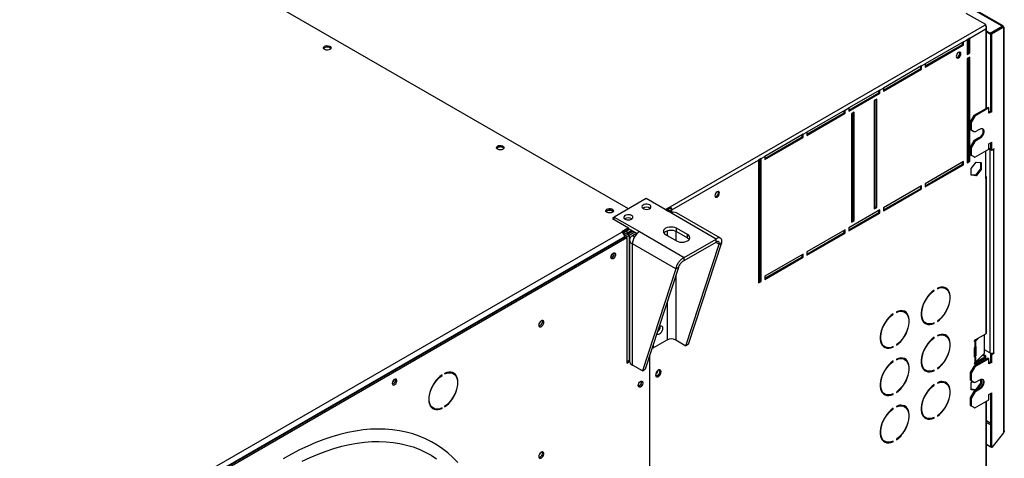
# Model space of a CAD drawing. Units: millimetres. Extents: x 5 to 414, y 3 to 291.
# Drawn here: x 381 to 398, y 164 to 172 of the extents above; entities that cross this region are included whole.
import ezdxf

# ---------------------------------------------------------------- set-up
doc = ezdxf.new("R2010")
doc.units = ezdxf.units.MM

msp = doc.modelspace()

# ---------------------------------------------------------------- linework, layer by layer
at = {"color": 7, "linetype": 'Continuous', "lineweight": 25}
for p, q in [((398.261, 171.758), (387.645, 177.887)), ((398.281, 171.762), (387.67, 177.888)), ((391.818, 168.606), (381.879, 174.344)), ((397.983, 171.785), (397.645, 171.98)), ((392.537, 168.64), (397.966, 171.775)), ((397.966, 171.775), (397.983, 171.785)), ((397.977, 171.763), (397.983, 171.766)), ((397.983, 171.765), (397.982, 171.766)), ((397.983, 171.766), (397.983, 171.785)), ((397.996, 170.34), (397.996, 171.742)), ((398.057, 171.64), (398.261, 171.758)), ((398.068, 171.634), (398.272, 171.752)), ((398.083, 171.625), (398.288, 171.743)), ((398.261, 171.758), (398.261, 171.745)), ((398.272, 171.752), (398.288, 171.743)), ((398.288, 171.743), (398.288, 164.746)), ((398.301, 164.77), (398.301, 171.743)), ((397.706, 171.552), (397.659, 171.525)), ((397.706, 171.552), (397.983, 171.712)), ((397.706, 171.298), (397.706, 171.552)), ((398.057, 171.64), (397.996, 171.675)), ((398.057, 171.622), (397.996, 171.657)), ((398.057, 171.622), (398.057, 171.64)), ((398.068, 171.629), (398.057, 171.622)), ((398.083, 171.625), (398.068, 171.634)), ((398.068, 170.291), (398.068, 171.634)), ((398.083, 170.282), (398.083, 171.625)), ((397.596, 171.489), (396.936, 171.108)), ((396.936, 171.072), (397.581, 171.443)), ((396.936, 171.053), (397.596, 171.434)), ((397.581, 171.443), (397.581, 171.48)), ((397.581, 171.443), (397.596, 171.434)), ((397.596, 171.489), (397.659, 171.525)), ((397.596, 171.434), (397.596, 171.489)), ((397.659, 171.525), (397.659, 171.271)), ((397.691, 171.307), (397.691, 171.543)), ((397.659, 171.289), (397.691, 171.307)), ((397.659, 171.271), (397.706, 171.298)), ((397.706, 171.226), (397.659, 171.198)), ((397.691, 171.307), (397.706, 171.298)), ((397.691, 169.438), (397.691, 171.217)), ((397.706, 169.429), (397.706, 171.226)), ((396.873, 171.072), (396.214, 170.691)), ((396.858, 171.026), (396.858, 171.062)), ((396.873, 171.072), (396.936, 171.108)), ((396.873, 171.017), (396.873, 171.072)), ((396.936, 171.108), (396.936, 171.053)), ((397.659, 171.198), (397.659, 169.402)), ((396.214, 170.654), (396.858, 171.026)), ((396.214, 170.636), (396.873, 171.017)), ((396.858, 171.026), (396.873, 171.017)), ((396.151, 170.654), (395.616, 170.346)), ((395.616, 170.31), (396.135, 170.609)), ((395.616, 170.291), (396.151, 170.6)), ((396.135, 170.609), (396.135, 170.645)), ((396.135, 170.609), (396.151, 170.6)), ((396.151, 170.654), (396.214, 170.691)), ((396.151, 170.6), (396.151, 170.654)), ((396.214, 170.691), (396.214, 170.636)), ((396.104, 170.5), (396.056, 170.473)), ((396.056, 170.473), (396.056, 168.604)), ((396.088, 168.64), (396.088, 170.491)), ((396.104, 168.631), (396.104, 170.5)), ((395.554, 170.31), (394.894, 169.929)), ((394.894, 169.892), (395.538, 170.264)), ((394.894, 169.874), (395.554, 170.255)), ((395.538, 170.264), (395.538, 170.301)), ((395.538, 170.264), (395.554, 170.255)), ((395.554, 170.31), (395.616, 170.346)), ((395.554, 170.255), (395.554, 170.31)), ((395.616, 170.346), (395.616, 170.291)), ((395.711, 170.273), (395.664, 170.246)), ((395.664, 170.246), (395.664, 168.377)), ((395.695, 168.413), (395.695, 170.264)), ((395.711, 168.404), (395.711, 170.273)), ((397.777, 170.214), (397.714, 170.105)), ((397.793, 170.205), (397.73, 170.096)), ((398.021, 170.355), (397.777, 170.214)), ((397.777, 170.214), (397.793, 170.205)), ((398.036, 170.346), (397.793, 170.205)), ((398.021, 170.355), (398.036, 170.346)), ((398.036, 170.255), (398.036, 170.346)), ((398.068, 170.291), (398.036, 170.273)), ((398.083, 170.282), (398.036, 170.255)), ((398.068, 170.291), (398.083, 170.282)), ((397.714, 170.105), (397.73, 170.096)), ((397.714, 170.105), (397.714, 169.978)), ((397.73, 170.096), (397.73, 169.969)), ((394.831, 169.892), (394.171, 169.511)), ((394.815, 169.847), (394.815, 169.883)), ((394.831, 169.892), (394.894, 169.929)), ((394.831, 169.838), (394.831, 169.892)), ((394.894, 169.929), (394.894, 169.874)), ((397.714, 169.978), (397.73, 169.969)), ((397.714, 169.978), (397.777, 169.942)), ((397.73, 169.969), (397.793, 169.933)), ((397.777, 169.942), (397.793, 169.933)), ((397.793, 169.933), (397.879, 169.983)), ((394.171, 169.475), (394.815, 169.847)), ((394.171, 169.457), (394.831, 169.838)), ((394.815, 169.847), (394.831, 169.838)), ((397.777, 169.779), (397.714, 169.67)), ((397.793, 169.77), (397.73, 169.661)), ((397.863, 169.829), (397.777, 169.779)), ((397.777, 169.779), (397.793, 169.77)), ((397.879, 169.819), (397.793, 169.77)), ((397.863, 169.829), (397.879, 169.819)), ((398.036, 169.729), (398.083, 169.756)), ((398.036, 169.638), (398.036, 169.729)), ((398.068, 169.629), (398.068, 169.747)), ((398.083, 169.62), (398.083, 169.756)), ((397.714, 169.67), (397.73, 169.661)), ((397.714, 169.67), (397.714, 169.543)), ((397.714, 169.543), (397.73, 169.534)), ((397.714, 169.543), (397.777, 169.506)), ((397.73, 169.661), (397.73, 169.534)), ((397.73, 169.534), (397.793, 169.497)), ((397.793, 169.497), (398.036, 169.638)), ((397.983, 169.126), (397.983, 169.607)), ((398.036, 169.656), (398.068, 169.638)), ((398.036, 169.638), (398.052, 169.629)), ((398.068, 169.638), (398.052, 169.629)), ((398.052, 169.629), (398.052, 166.118)), ((398.068, 169.629), (398.083, 169.62)), ((398.123, 169.642), (398.083, 169.62)), ((398.115, 169.638), (398.123, 169.633)), ((398.115, 169.629), (398.123, 169.633)), ((398.115, 169.629), (398.115, 166.118)), ((398.123, 169.633), (398.123, 169.642)), ((392.568, 168.586), (394.061, 169.448)), ((394.108, 169.475), (394.061, 169.448)), ((394.061, 169.448), (394.061, 167.325)), ((394.092, 167.361), (394.092, 169.466)), ((394.108, 169.475), (394.171, 169.511)), ((394.108, 167.352), (394.108, 169.475)), ((394.171, 169.511), (394.171, 169.457)), ((397.596, 169.42), (396.936, 169.039)), ((396.936, 169.003), (397.581, 169.375)), ((396.936, 168.985), (397.596, 169.366)), ((397.581, 169.375), (397.581, 169.411)), ((397.581, 169.375), (397.596, 169.366)), ((397.596, 169.366), (397.596, 169.42)), ((397.659, 169.42), (397.691, 169.438)), ((397.659, 169.402), (397.706, 169.429)), ((397.691, 169.438), (397.706, 169.429)), ((397.728, 169.301), (397.816, 169.411)), ((397.777, 169.506), (397.793, 169.497)), ((397.816, 169.411), (397.904, 169.403)), ((397.889, 169.404), (397.889, 169.294)), ((397.904, 169.403), (397.904, 169.285)), ((397.728, 169.184), (397.728, 169.301)), ((397.801, 169.185), (397.728, 169.191)), ((397.816, 169.176), (397.728, 169.184)), ((397.889, 169.294), (397.801, 169.185)), ((397.801, 169.185), (397.816, 169.176)), ((397.904, 169.285), (397.816, 169.176)), ((397.889, 169.294), (397.904, 169.285)), ((396.873, 169.003), (396.214, 168.622)), ((396.873, 168.949), (396.873, 169.003)), ((396.936, 169.039), (396.936, 168.985)), ((397.983, 169.126), (397.983, 166.45)), ((397.996, 166.468), (397.996, 169.144)), ((396.214, 168.586), (396.858, 168.958)), ((396.214, 168.568), (396.873, 168.949)), ((396.858, 168.958), (396.858, 168.994)), ((396.858, 168.958), (396.873, 168.949)), ((392.12, 168.781), (391.57, 168.464)), ((392.557, 168.529), (392.12, 168.781)), ((392.45, 168.591), (392.537, 168.64)), ((392.466, 168.582), (392.537, 168.622)), ((392.47, 168.579), (392.51, 168.602)), ((392.493, 168.566), (392.521, 168.582)), ((392.51, 168.602), (392.51, 168.607)), ((392.521, 168.582), (392.552, 168.564)), ((392.552, 168.564), (392.524, 168.548)), ((392.537, 168.622), (392.537, 168.64)), ((392.568, 168.586), (392.552, 168.595)), ((392.552, 168.595), (392.552, 168.532)), ((392.552, 168.564), (392.552, 168.532)), ((393.33, 168.083), (392.557, 168.529)), ((392.568, 168.535), (392.568, 168.586)), ((393.405, 168.098), (392.644, 168.537)), ((396.151, 168.586), (395.616, 168.277)), ((395.616, 168.241), (396.135, 168.54)), ((395.616, 168.223), (396.151, 168.531)), ((396.056, 168.622), (396.088, 168.64)), ((396.056, 168.604), (396.104, 168.631)), ((396.088, 168.64), (396.104, 168.631)), ((396.135, 168.54), (396.135, 168.577)), ((396.135, 168.54), (396.151, 168.531)), ((396.151, 168.531), (396.151, 168.586)), ((396.214, 168.622), (396.214, 168.568)), ((391.57, 168.455), (391.539, 168.436)), ((391.539, 168.436), (391.818, 168.275)), ((391.57, 168.427), (391.562, 168.423)), ((391.57, 168.464), (392.007, 168.211)), ((391.57, 168.418), (391.57, 168.464)), ((395.664, 168.395), (395.695, 168.413)), ((395.664, 168.377), (395.711, 168.404)), ((395.695, 168.413), (395.711, 168.404)), ((379.95, 161.42), (391.704, 168.205)), ((391.818, 168.275), (391.701, 168.207)), ((391.701, 168.207), (391.704, 168.205)), ((391.818, 168.248), (391.721, 168.191)), ((391.842, 168.252), (391.787, 168.221)), ((391.787, 168.184), (391.873, 168.234)), ((391.787, 168.221), (391.787, 168.184)), ((391.798, 168.165), (391.896, 168.221)), ((391.829, 168.147), (391.798, 168.165)), ((391.818, 168.248), (391.818, 168.275)), ((391.818, 168.266), (391.967, 168.18)), ((391.927, 168.203), (391.829, 168.147)), ((391.96, 168.184), (391.884, 168.141)), ((392.007, 168.211), (392.78, 167.765)), ((392.458, 168.16), (392.647, 168.051)), ((392.835, 168.16), (392.647, 168.269)), ((392.647, 168.214), (392.647, 168.269)), ((392.647, 168.214), (392.835, 168.105)), ((392.835, 168.105), (392.835, 168.16)), ((395.554, 168.241), (394.894, 167.86)), ((394.894, 167.824), (395.538, 168.196)), ((394.894, 167.806), (395.554, 168.187)), ((395.538, 168.196), (395.538, 168.232)), ((395.538, 168.196), (395.554, 168.187)), ((395.554, 168.187), (395.554, 168.241)), ((395.616, 168.277), (395.616, 168.223)), ((379.985, 161.322), (391.767, 168.123)), ((391.751, 168.123), (379.997, 161.338)), ((380.005, 161.306), (391.79, 168.11)), ((391.751, 168.123), (391.751, 168.114)), ((391.767, 168.123), (391.79, 168.11)), ((391.79, 168.11), (391.79, 165.941)), ((391.834, 168.07), (391.834, 165.98)), ((392.634, 167.567), (391.884, 167.999)), ((391.884, 165.909), (391.884, 167.999)), ((392.78, 167.765), (393.33, 168.083)), ((392.78, 167.711), (393.33, 168.028)), ((392.805, 166.241), (393.381, 167.998)), ((392.852, 166.268), (393.429, 168.026)), ((393.33, 168.028), (393.33, 168.083)), ((393.381, 167.998), (393.429, 168.026)), ((394.831, 167.824), (394.171, 167.443)), ((394.815, 167.778), (394.815, 167.815)), ((394.831, 167.769), (394.831, 167.824)), ((394.894, 167.86), (394.894, 167.806)), ((392.78, 167.711), (392.78, 167.765)), ((394.171, 167.406), (394.815, 167.778)), ((394.171, 167.388), (394.831, 167.769)), ((394.815, 167.778), (394.831, 167.769)), ((392.634, 167.567), (392.057, 165.809)), ((392.681, 167.594), (392.104, 165.836)), ((392.681, 167.594), (392.634, 167.567)), ((394.061, 167.343), (394.092, 167.361)), ((394.061, 167.325), (394.108, 167.352)), ((394.092, 167.361), (394.108, 167.352)), ((394.171, 167.443), (394.171, 167.388)), ((397.084, 167.198), (397.091, 167.194)), ((397.091, 167.194), (397.091, 167.203)), ((397.146, 167.235), (397.146, 167.226)), ((397.291, 167.229), (397.275, 167.238)), ((396.384, 166.786), (396.384, 166.795)), ((396.439, 166.827), (396.439, 166.818)), ((396.584, 166.821), (396.568, 166.83)), ((396.377, 166.79), (396.384, 166.786)), ((396.931, 166.641), (396.946, 166.632)), ((397.082, 166.632), (397.091, 166.626)), ((397.091, 166.626), (397.091, 166.635)), ((397.146, 166.667), (397.146, 166.658)), ((392.243, 166.203), (392.482, 166.341)), ((392.632, 166.341), (392.805, 166.241)), ((397.084, 166.382), (397.091, 166.378)), ((397.091, 166.378), (397.091, 166.387)), ((397.146, 166.419), (397.146, 166.41)), ((397.291, 166.413), (397.275, 166.422)), ((397.786, 166.322), (397.786, 166.324)), ((397.802, 166.345), (397.788, 166.332)), ((397.797, 166.316), (397.794, 166.314)), ((397.794, 166.314), (397.794, 166.222)), ((397.797, 166.343), (397.983, 166.45)), ((397.863, 166.38), (397.801, 166.319)), ((397.801, 166.319), (397.801, 166.228)), ((397.959, 166.114), (397.959, 166.436)), ((392.224, 166.201), (392.235, 166.207)), ((392.227, 166.211), (392.243, 166.203)), ((392.243, 166.258), (392.243, 166.203)), ((392.852, 166.268), (392.805, 166.241)), ((396.224, 166.233), (396.239, 166.224)), ((396.375, 166.223), (396.384, 166.218)), ((396.384, 166.218), (396.384, 166.227)), ((396.439, 166.259), (396.439, 166.25)), ((397.786, 166.05), (397.786, 166.206)), ((397.789, 166.216), (397.789, 166.073)), ((397.794, 166.222), (397.797, 166.225)), ((397.801, 166.228), (397.801, 166.228)), ((397.809, 166.223), (397.809, 166.067)), ((398.052, 166.118), (397.959, 166.172)), ((398.123, 166.122), (398.115, 166.118)), ((398.115, 166.118), (398.123, 166.113)), ((398.123, 166.113), (398.123, 166.122)), ((391.79, 165.969), (391.834, 165.994)), ((391.79, 165.941), (391.835, 165.967)), ((392.179, 166.064), (392.179, 163.272)), ((396.377, 165.974), (396.384, 165.97)), ((396.384, 165.97), (396.384, 165.979)), ((396.439, 166.01), (396.439, 166.001)), ((396.584, 166.004), (396.568, 166.013)), ((398.021, 166.027), (397.777, 165.886)), ((397.967, 166.042), (397.787, 165.938)), ((397.789, 166.073), (397.809, 166.067)), ((398.036, 166.018), (397.793, 165.877)), ((397.797, 166.043), (397.794, 166.042)), ((397.794, 166.042), (397.794, 165.95)), ((397.794, 165.95), (397.797, 165.953)), ((397.983, 166.032), (397.797, 165.925)), ((397.801, 165.956), (397.959, 166.114)), ((397.801, 166.047), (397.801, 165.956)), ((397.801, 166.047), (397.801, 166.047)), ((397.928, 166.083), (397.959, 166.064)), ((397.939, 166.094), (397.975, 166.073)), ((397.959, 166.064), (397.975, 166.073)), ((397.959, 166.064), (397.959, 166.037)), ((397.983, 166.032), (397.967, 166.042)), ((397.975, 166.073), (397.975, 166.037)), ((397.983, 166.005), (397.983, 166.032)), ((398.021, 166.027), (398.036, 166.018)), ((398.036, 165.927), (398.036, 166.018)), ((398.068, 165.964), (398.036, 165.945)), ((398.083, 165.954), (398.036, 165.927)), ((398.086, 166.11), (398.068, 166.1)), ((398.068, 166.1), (398.083, 166.091)), ((398.068, 165.964), (398.068, 166.1)), ((398.083, 165.954), (398.068, 165.964)), ((398.083, 166.091), (398.123, 166.113)), ((398.083, 165.954), (398.083, 166.091)), ((392.057, 165.809), (391.884, 165.909)), ((392.057, 165.809), (392.104, 165.836)), ((396.931, 165.825), (396.946, 165.816)), ((397.082, 165.815), (397.091, 165.81)), ((397.091, 165.81), (397.091, 165.819)), ((397.146, 165.851), (397.146, 165.842)), ((397.777, 165.886), (397.714, 165.778)), ((397.714, 165.778), (397.73, 165.769)), ((397.714, 165.778), (397.714, 165.651)), ((397.793, 165.877), (397.73, 165.769)), ((397.777, 165.886), (397.793, 165.877)), ((397.786, 165.932), (397.786, 165.934)), ((388.596, 165.734), (388.603, 165.73)), ((388.603, 165.73), (388.603, 165.739)), ((388.645, 165.763), (388.645, 165.754)), ((388.796, 165.76), (388.773, 165.774)), ((397.714, 165.651), (397.73, 165.641)), ((397.714, 165.651), (397.777, 165.614)), ((397.728, 165.599), (397.752, 165.629)), ((397.73, 165.769), (397.73, 165.641)), ((397.73, 165.641), (397.793, 165.605)), ((397.777, 165.614), (397.793, 165.605)), ((397.793, 165.605), (397.879, 165.655)), ((397.889, 165.66), (397.889, 165.593)), ((397.904, 165.664), (397.904, 165.584)), ((396.439, 165.442), (396.439, 165.433)), ((397.084, 165.565), (397.091, 165.561)), ((397.091, 165.561), (397.091, 165.57)), ((397.146, 165.602), (397.146, 165.593)), ((397.291, 165.596), (397.275, 165.605)), ((397.777, 165.451), (397.714, 165.342)), ((397.728, 165.482), (397.728, 165.599)), ((397.801, 165.483), (397.728, 165.49)), ((397.816, 165.474), (397.728, 165.482)), ((397.793, 165.442), (397.73, 165.333)), ((397.863, 165.501), (397.777, 165.451)), ((397.777, 165.451), (397.793, 165.442)), ((397.879, 165.492), (397.793, 165.442)), ((397.889, 165.593), (397.801, 165.483)), ((397.801, 165.483), (397.816, 165.474)), ((397.904, 165.584), (397.816, 165.474)), ((397.863, 165.501), (397.879, 165.492)), ((397.889, 165.593), (397.904, 165.584)), ((396.224, 165.417), (396.239, 165.408)), ((396.375, 165.407), (396.384, 165.402)), ((396.384, 165.402), (396.384, 165.411)), ((397.714, 165.342), (397.73, 165.333)), ((397.714, 165.342), (397.714, 165.215)), ((397.73, 165.333), (397.73, 165.206)), ((397.793, 165.17), (398.036, 165.31)), ((397.996, 162.839), (397.996, 165.287)), ((398.036, 165.401), (398.083, 165.428)), ((398.036, 165.31), (398.036, 165.401)), ((398.068, 164.492), (398.068, 165.419)), ((398.083, 164.483), (398.083, 165.428)), ((388.428, 165.177), (388.452, 165.164)), ((388.594, 165.166), (388.603, 165.16)), ((388.603, 165.16), (388.603, 165.17)), ((388.645, 165.194), (388.645, 165.185)), ((396.377, 165.157), (396.384, 165.153)), ((396.384, 165.153), (396.384, 165.162)), ((396.439, 165.194), (396.439, 165.185)), ((396.584, 165.188), (396.568, 165.197)), ((397.714, 165.215), (397.73, 165.206)), ((397.714, 165.215), (397.777, 165.179)), ((397.73, 165.206), (397.793, 165.17)), ((397.777, 165.179), (397.793, 165.17)), ((396.931, 165.008), (396.946, 164.999)), ((397.082, 164.998), (397.091, 164.993)), ((397.091, 164.993), (397.091, 165.002)), ((397.146, 165.034), (397.146, 165.025)), ((396.224, 164.6), (396.239, 164.591)), ((396.375, 164.59), (396.384, 164.585)), ((396.384, 164.585), (396.384, 164.594)), ((396.439, 164.626), (396.439, 164.617)), ((398.288, 164.737), (398.083, 164.483)), ((398.288, 164.746), (398.288, 164.737)), ((398.068, 164.498), (397.996, 164.539)), ((398.078, 164.485), (397.996, 164.533)), ((398.083, 164.483), (398.068, 164.492)), ((398.078, 164.485), (398.077, 164.487)), ((398.079, 164.486), (398.078, 164.485))]:
    msp.add_line(p, q, dxfattribs=at)
at = {"color": 8, "linetype": 'Continuous', "lineweight": 25}
for p, q in [((397.983, 171.712), (397.983, 170.333)), ((398.107, 169.633), (398.115, 169.629)), ((391.779, 168.225), (391.787, 168.221)), ((392.482, 168.225), (392.482, 168.146)), ((392.632, 168.221), (392.632, 168.059)), ((391.829, 168.147), (391.829, 165.991)), ((391.92, 168.12), (391.884, 168.141)), ((393.33, 168.028), (393.381, 167.998)), ((392.632, 167.447), (392.632, 166.341)), ((392.482, 166.987), (392.482, 166.341)), ((397.786, 166.324), (397.801, 166.319)), ((397.786, 166.322), (397.797, 166.316)), ((397.809, 166.223), (397.799, 166.226)), ((397.801, 166.047), (397.786, 166.051)), ((397.786, 166.05), (397.797, 166.043)), ((397.786, 165.932), (397.797, 165.925)), ((397.983, 165.279), (397.983, 162.821)), ((398.068, 164.902), (397.996, 164.943)), ((397.996, 164.919), (398.068, 164.877))]:
    msp.add_line(p, q, dxfattribs=at)
at = {"color": 7, "linetype": 'Continuous', "lineweight": 25, "flags": 128}
for points in [[(386.573, 171.412), (386.592, 171.419), (386.615, 171.423), (386.638, 171.422), (386.659, 171.416), (386.675, 171.407), (386.685, 171.394), (386.687, 171.381), (386.681, 171.368), (386.668, 171.357), (386.649, 171.35), (386.626, 171.346), (386.603, 171.347), (386.582, 171.353), (386.566, 171.362), (386.556, 171.375), (386.554, 171.388), (386.56, 171.401), (386.573, 171.412)], [(386.558, 171.371), (386.56, 171.374), (386.573, 171.385)], [(397.551, 171.281), (397.548, 171.297), (397.539, 171.307), (397.526, 171.309), (397.511, 171.304), (397.496, 171.292), (397.484, 171.274), (397.475, 171.255), (397.472, 171.236), (397.475, 171.22), (397.484, 171.21), (397.496, 171.208), (397.511, 171.213), (397.526, 171.225), (397.539, 171.242), (397.548, 171.262), (397.551, 171.281)], [(397.477, 171.217), (397.481, 171.217), (397.496, 171.222), (397.511, 171.234), (397.524, 171.251), (397.532, 171.271), (397.535, 171.29)], [(397.535, 171.29), (397.532, 171.306), (397.53, 171.309)], [(397.921, 169.991), (397.928, 169.981), (397.933, 169.962), (397.933, 169.939), (397.928, 169.913), (397.917, 169.888), (397.902, 169.864), (397.883, 169.843), (397.863, 169.829)], [(397.879, 169.983), (397.899, 169.991), (397.917, 169.992), (397.933, 169.985), (397.943, 169.972), (397.949, 169.953), (397.949, 169.93), (397.943, 169.904), (397.933, 169.878), (397.917, 169.854), (397.899, 169.834), (397.879, 169.819)], [(389.653, 169.634), (389.634, 169.626), (389.612, 169.623), (389.589, 169.624), (389.568, 169.629), (389.551, 169.639), (389.542, 169.651), (389.54, 169.664), (389.546, 169.677), (389.559, 169.688), (389.578, 169.696), (389.6, 169.699), (389.623, 169.698), (389.644, 169.693), (389.661, 169.683), (389.67, 169.671), (389.672, 169.658), (389.666, 169.645), (389.653, 169.634)], [(393.387, 168.877), (393.384, 168.893), (393.375, 168.903), (393.362, 168.905), (393.347, 168.9), (393.332, 168.888), (393.32, 168.871), (393.311, 168.851), (393.308, 168.832), (393.311, 168.816), (393.32, 168.806), (393.332, 168.804), (393.347, 168.809), (393.362, 168.821), (393.375, 168.838), (393.384, 168.858), (393.387, 168.877)], [(393.313, 168.813), (393.317, 168.813), (393.332, 168.818), (393.347, 168.83), (393.359, 168.848), (393.368, 168.867), (393.371, 168.886)], [(393.371, 168.886), (393.368, 168.902), (393.366, 168.905)], [(392.183, 168.672), (392.162, 168.681), (392.138, 168.685), (392.112, 168.684), (392.088, 168.679), (392.069, 168.67), (392.056, 168.657), (392.05, 168.642), (392.053, 168.628), (392.065, 168.614), (392.083, 168.604), (392.106, 168.597), (392.131, 168.596), (392.156, 168.599), (392.178, 168.606), (392.195, 168.618), (392.204, 168.631), (392.205, 168.646), (392.198, 168.66), (392.183, 168.672)], [(391.444, 168.6), (391.463, 168.607), (391.486, 168.611), (391.509, 168.61), (391.53, 168.604), (391.546, 168.595), (391.556, 168.582), (391.558, 168.569), (391.552, 168.556), (391.539, 168.545), (391.52, 168.538), (391.497, 168.534), (391.474, 168.535), (391.453, 168.541), (391.437, 168.55), (391.427, 168.562), (391.425, 168.576), (391.431, 168.589), (391.444, 168.6)], [(391.429, 168.559), (391.431, 168.561), (391.444, 168.572)], [(391.546, 168.551), (391.543, 168.558), (391.531, 168.568), (391.513, 168.575), (391.492, 168.577), (391.47, 168.575), (391.452, 168.568), (391.44, 168.558), (391.437, 168.551)], [(391.869, 168.491), (391.848, 168.499), (391.823, 168.504), (391.798, 168.503), (391.774, 168.498), (391.754, 168.488), (391.741, 168.475), (391.736, 168.461), (391.739, 168.446), (391.75, 168.433), (391.769, 168.423), (391.792, 168.416), (391.817, 168.414), (391.842, 168.417), (391.864, 168.425), (391.881, 168.436), (391.89, 168.45), (391.891, 168.465), (391.884, 168.479), (391.869, 168.491)], [(392.647, 168.269), (392.619, 168.281), (392.587, 168.288), (392.552, 168.291), (392.518, 168.288), (392.486, 168.281), (392.458, 168.269), (392.437, 168.253), (392.423, 168.234), (392.419, 168.214), (392.423, 168.194), (392.437, 168.176), (392.458, 168.16)], [(392.428, 168.187), (392.437, 168.198), (392.458, 168.214), (392.486, 168.226), (392.518, 168.234), (392.552, 168.237), (392.587, 168.234), (392.619, 168.226), (392.647, 168.214)], [(392.647, 168.051), (392.674, 168.039), (392.706, 168.031), (392.741, 168.028), (392.775, 168.031), (392.807, 168.039), (392.835, 168.051), (392.856, 168.067), (392.87, 168.085), (392.874, 168.105), (392.87, 168.125), (392.856, 168.144), (392.835, 168.16)], [(392.835, 168.105), (392.856, 168.089), (392.866, 168.078)], [(391.514, 167.769), (391.516, 167.787), (391.524, 167.807), (391.536, 167.824), (391.551, 167.837), (391.566, 167.844), (391.579, 167.844), (391.589, 167.837), (391.595, 167.824), (391.595, 167.807), (391.589, 167.787), (391.579, 167.769), (391.566, 167.753), (391.551, 167.743), (391.536, 167.74), (391.524, 167.743), (391.516, 167.753), (391.514, 167.769)], [(397.091, 167.203), (397.053, 167.173), (397.017, 167.137), (396.983, 167.097), (396.952, 167.052), (396.925, 167.004), (396.903, 166.955), (396.886, 166.905), (396.874, 166.856), (396.868, 166.808), (396.868, 166.764), (396.874, 166.723), (396.886, 166.687), (396.903, 166.657), (396.925, 166.634), (396.952, 166.617), (396.983, 166.608), (397.017, 166.607), (397.053, 166.613), (397.091, 166.626)], [(397.091, 166.635), (397.054, 166.622), (397.019, 166.617), (396.986, 166.618), (396.957, 166.627), (396.931, 166.643), (396.909, 166.666), (396.893, 166.695), (396.881, 166.73), (396.876, 166.769), (396.876, 166.812), (396.881, 166.858), (396.893, 166.906), (396.909, 166.954), (396.931, 167.002), (396.957, 167.048), (396.986, 167.091), (397.019, 167.13), (397.054, 167.165), (397.091, 167.194)], [(397.146, 166.658), (397.184, 166.688), (397.22, 166.724), (397.254, 166.765), (397.285, 166.81), (397.312, 166.857), (397.334, 166.907), (397.352, 166.956), (397.363, 167.006), (397.369, 167.053), (397.369, 167.098), (397.363, 167.138), (397.352, 167.174), (397.334, 167.204), (397.312, 167.228), (397.285, 167.244), (397.254, 167.253), (397.22, 167.255), (397.184, 167.249), (397.146, 167.235)], [(397.146, 167.226), (397.183, 167.239), (397.218, 167.245), (397.251, 167.243), (397.28, 167.234), (397.306, 167.218), (397.328, 167.196), (397.345, 167.166), (397.356, 167.132), (397.361, 167.093), (397.361, 167.049), (397.356, 167.004), (397.345, 166.956), (397.328, 166.908), (397.306, 166.86), (397.28, 166.814), (397.251, 166.771), (397.218, 166.731), (397.183, 166.696), (397.146, 166.667)], [(396.384, 166.795), (396.346, 166.765), (396.31, 166.729), (396.276, 166.688), (396.245, 166.644), (396.218, 166.596), (396.196, 166.547), (396.178, 166.497), (396.167, 166.448), (396.161, 166.4), (396.161, 166.356), (396.167, 166.315), (396.178, 166.279), (396.196, 166.249), (396.218, 166.226), (396.245, 166.209), (396.276, 166.2), (396.31, 166.198), (396.346, 166.204), (396.384, 166.218)], [(396.439, 166.25), (396.477, 166.28), (396.513, 166.316), (396.547, 166.357), (396.578, 166.401), (396.605, 166.449), (396.627, 166.498), (396.645, 166.548), (396.656, 166.597), (396.662, 166.645), (396.662, 166.69), (396.656, 166.73), (396.645, 166.766), (396.627, 166.796), (396.605, 166.82), (396.578, 166.836), (396.547, 166.845), (396.513, 166.847), (396.477, 166.841), (396.439, 166.827)], [(396.439, 166.818), (396.476, 166.831), (396.511, 166.837), (396.544, 166.835), (396.573, 166.826), (396.599, 166.81), (396.621, 166.787), (396.637, 166.758), (396.649, 166.724), (396.654, 166.684), (396.654, 166.641), (396.649, 166.595), (396.637, 166.548), (396.621, 166.499), (396.599, 166.452), (396.573, 166.406), (396.544, 166.363), (396.511, 166.323), (396.476, 166.288), (396.439, 166.259)], [(390.27, 166.597), (390.273, 166.581), (390.281, 166.57), (390.294, 166.566), (390.309, 166.57), (390.325, 166.581), (390.339, 166.597), (390.35, 166.617), (390.356, 166.637), (390.356, 166.656), (390.35, 166.67), (390.339, 166.677), (390.325, 166.677), (390.309, 166.669), (390.294, 166.656), (390.281, 166.637), (390.273, 166.617), (390.27, 166.597)], [(396.384, 166.227), (396.347, 166.214), (396.312, 166.208), (396.279, 166.21), (396.25, 166.219), (396.224, 166.235), (396.202, 166.258), (396.186, 166.287), (396.174, 166.321), (396.169, 166.361), (396.169, 166.404), (396.174, 166.45), (396.186, 166.497), (396.202, 166.546), (396.224, 166.593), (396.25, 166.639), (396.279, 166.683), (396.312, 166.722), (396.347, 166.757), (396.384, 166.786)], [(392.307, 166.455), (392.308, 166.453), (392.319, 166.443), (392.335, 166.441), (392.352, 166.446), (392.37, 166.458), (392.387, 166.476), (392.4, 166.498), (392.409, 166.521), (392.412, 166.543)], [(392.412, 166.543), (392.409, 166.562), (392.4, 166.576), (392.387, 166.582), (392.37, 166.581), (392.352, 166.572), (392.344, 166.566)], [(397.091, 166.387), (397.053, 166.357), (397.017, 166.321), (396.983, 166.28), (396.952, 166.235), (396.925, 166.188), (396.903, 166.138), (396.886, 166.089), (396.874, 166.039), (396.868, 165.992), (396.868, 165.947), (396.874, 165.907), (396.886, 165.871), (396.903, 165.841), (396.925, 165.817), (396.952, 165.801), (396.983, 165.792), (397.017, 165.79), (397.053, 165.796), (397.091, 165.81)], [(397.091, 165.819), (397.054, 165.806), (397.019, 165.8), (396.986, 165.802), (396.957, 165.811), (396.931, 165.827), (396.909, 165.849), (396.893, 165.879), (396.881, 165.913), (396.876, 165.952), (396.876, 165.996), (396.881, 166.041), (396.893, 166.089), (396.909, 166.137), (396.931, 166.185), (396.957, 166.231), (396.986, 166.274), (397.019, 166.314), (397.054, 166.349), (397.091, 166.378)], [(397.146, 165.842), (397.184, 165.872), (397.22, 165.908), (397.254, 165.948), (397.285, 165.993), (397.312, 166.041), (397.334, 166.09), (397.352, 166.14), (397.363, 166.189), (397.369, 166.237), (397.369, 166.281), (397.363, 166.322), (397.352, 166.358), (397.334, 166.388), (397.312, 166.411), (397.285, 166.428), (397.254, 166.437), (397.22, 166.438), (397.184, 166.432), (397.146, 166.419)], [(397.146, 166.41), (397.183, 166.423), (397.218, 166.428), (397.251, 166.427), (397.28, 166.418), (397.306, 166.402), (397.328, 166.379), (397.345, 166.35), (397.356, 166.315), (397.361, 166.276), (397.361, 166.233), (397.356, 166.187), (397.345, 166.139), (397.328, 166.091), (397.306, 166.043), (397.28, 165.997), (397.251, 165.954), (397.218, 165.915), (397.183, 165.88), (397.146, 165.851)], [(397.794, 166.314), (397.792, 166.314), (397.791, 166.314), (397.79, 166.315), (397.789, 166.316), (397.788, 166.317), (397.787, 166.318), (397.787, 166.32), (397.786, 166.322)], [(397.801, 166.228), (397.803, 166.229), (397.804, 166.23), (397.805, 166.23), (397.806, 166.23), (397.807, 166.229), (397.808, 166.227), (397.809, 166.225), (397.809, 166.223)], [(396.384, 165.979), (396.346, 165.949), (396.31, 165.913), (396.276, 165.872), (396.245, 165.827), (396.218, 165.78), (396.196, 165.73), (396.178, 165.68), (396.167, 165.631), (396.161, 165.584), (396.161, 165.539), (396.167, 165.498), (396.178, 165.463), (396.196, 165.433), (396.218, 165.409), (396.245, 165.392), (396.276, 165.383), (396.31, 165.382), (396.346, 165.388), (396.384, 165.402)], [(396.384, 165.411), (396.347, 165.398), (396.312, 165.392), (396.279, 165.393), (396.25, 165.402), (396.224, 165.418), (396.202, 165.441), (396.186, 165.47), (396.174, 165.505), (396.169, 165.544), (396.169, 165.587), (396.174, 165.633), (396.186, 165.681), (396.202, 165.729), (396.224, 165.777), (396.25, 165.823), (396.279, 165.866), (396.312, 165.906), (396.347, 165.94), (396.384, 165.97)], [(396.439, 165.433), (396.477, 165.463), (396.513, 165.499), (396.547, 165.54), (396.578, 165.585), (396.605, 165.632), (396.627, 165.682), (396.645, 165.732), (396.656, 165.781), (396.662, 165.828), (396.662, 165.873), (396.656, 165.914), (396.645, 165.949), (396.627, 165.979), (396.605, 166.003), (396.578, 166.02), (396.547, 166.029), (396.513, 166.03), (396.477, 166.024), (396.439, 166.01)], [(396.439, 166.001), (396.476, 166.014), (396.511, 166.02), (396.544, 166.019), (396.573, 166.01), (396.599, 165.994), (396.621, 165.971), (396.637, 165.942), (396.649, 165.907), (396.654, 165.868), (396.654, 165.825), (396.649, 165.779), (396.637, 165.731), (396.621, 165.683), (396.599, 165.635), (396.573, 165.589), (396.544, 165.546), (396.511, 165.507), (396.476, 165.472), (396.439, 165.442)], [(397.794, 166.042), (397.792, 166.042), (397.791, 166.042), (397.79, 166.043), (397.789, 166.043), (397.788, 166.045), (397.787, 166.046), (397.787, 166.048), (397.786, 166.05)], [(388.645, 165.185), (388.682, 165.213), (388.718, 165.246), (388.751, 165.285), (388.782, 165.327), (388.809, 165.372), (388.832, 165.419), (388.851, 165.467), (388.865, 165.516), (388.873, 165.562), (388.876, 165.607), (388.873, 165.648), (388.865, 165.686), (388.851, 165.718), (388.832, 165.745), (388.809, 165.765), (388.782, 165.779), (388.751, 165.786), (388.718, 165.785), (388.682, 165.778), (388.645, 165.763)], [(388.645, 165.754), (388.683, 165.769), (388.719, 165.776), (388.753, 165.775), (388.783, 165.767), (388.81, 165.751), (388.832, 165.728), (388.849, 165.699), (388.861, 165.664), (388.867, 165.624), (388.867, 165.58), (388.861, 165.533), (388.849, 165.485), (388.832, 165.436), (388.81, 165.387), (388.783, 165.341), (388.753, 165.297), (388.719, 165.257), (388.683, 165.223), (388.645, 165.194)], [(388.741, 165.786), (388.76, 165.78), (388.773, 165.774)], [(388.823, 165.739), (388.809, 165.758), (388.79, 165.776)], [(392.379, 165.792), (392.377, 165.809), (392.368, 165.82), (392.356, 165.825), (392.34, 165.823), (392.324, 165.813), (392.309, 165.798), (392.296, 165.779), (392.288, 165.758), (392.285, 165.737), (392.288, 165.72), (392.296, 165.709), (392.309, 165.704), (392.324, 165.706), (392.34, 165.716), (392.356, 165.731), (392.368, 165.75), (392.377, 165.771), (392.379, 165.792)], [(392.342, 165.823), (392.344, 165.822), (392.353, 165.812), (392.356, 165.796), (392.353, 165.777), (392.344, 165.757), (392.332, 165.74), (392.317, 165.728), (392.302, 165.723), (392.289, 165.725)], [(392.364, 165.801), (392.361, 165.818), (392.357, 165.825)], [(387.742, 165.592), (387.745, 165.576), (387.753, 165.566), (387.765, 165.562), (387.779, 165.566), (387.794, 165.576), (387.808, 165.592), (387.818, 165.61), (387.823, 165.63), (387.823, 165.647), (387.818, 165.66), (387.808, 165.667), (387.794, 165.667), (387.779, 165.66), (387.765, 165.647), (387.753, 165.63), (387.745, 165.61), (387.742, 165.592)], [(388.603, 165.739), (388.566, 165.711), (388.531, 165.677), (388.497, 165.639), (388.466, 165.597), (388.439, 165.552), (388.416, 165.504), (388.397, 165.456), (388.384, 165.408), (388.376, 165.361), (388.373, 165.317), (388.376, 165.275), (388.384, 165.238), (388.397, 165.206), (388.416, 165.179), (388.439, 165.158), (388.466, 165.145), (388.497, 165.138), (388.531, 165.138), (388.566, 165.146), (388.603, 165.16)], [(388.603, 165.17), (388.566, 165.155), (388.53, 165.148), (388.496, 165.149), (388.465, 165.157), (388.438, 165.173), (388.416, 165.195), (388.399, 165.225), (388.387, 165.26), (388.381, 165.3), (388.381, 165.344), (388.387, 165.39), (388.399, 165.439), (388.416, 165.488), (388.438, 165.537), (388.465, 165.583), (388.496, 165.627), (388.53, 165.666), (388.566, 165.701), (388.603, 165.73)], [(391.985, 165.555), (391.988, 165.574), (391.996, 165.593), (392.008, 165.61), (392.022, 165.623), (392.037, 165.63), (392.05, 165.63), (392.061, 165.623), (392.066, 165.61), (392.066, 165.593), (392.061, 165.574), (392.05, 165.555), (392.037, 165.54), (392.022, 165.529), (392.008, 165.526), (391.996, 165.529), (391.988, 165.539), (391.985, 165.555)], [(392.039, 165.63), (392.042, 165.615), (392.039, 165.596), (392.03, 165.576), (392.017, 165.559), (392.002, 165.547), (391.987, 165.542), (391.987, 165.541)], [(397.146, 165.025), (397.184, 165.055), (397.22, 165.091), (397.254, 165.132), (397.285, 165.177), (397.312, 165.224), (397.334, 165.273), (397.352, 165.323), (397.363, 165.373), (397.369, 165.42), (397.369, 165.465), (397.363, 165.505), (397.352, 165.541), (397.334, 165.571), (397.312, 165.595), (397.285, 165.611), (397.254, 165.62), (397.22, 165.622), (397.184, 165.616), (397.146, 165.602)], [(397.146, 165.593), (397.183, 165.606), (397.218, 165.612), (397.251, 165.61), (397.28, 165.601), (397.306, 165.585), (397.328, 165.562), (397.345, 165.533), (397.356, 165.499), (397.361, 165.459), (397.361, 165.416), (397.356, 165.37), (397.345, 165.323), (397.328, 165.275), (397.306, 165.227), (397.28, 165.181), (397.251, 165.138), (397.218, 165.098), (397.183, 165.063), (397.146, 165.034)], [(397.921, 165.664), (397.928, 165.654), (397.933, 165.635), (397.933, 165.611), (397.928, 165.586), (397.917, 165.56), (397.902, 165.536), (397.883, 165.516), (397.863, 165.501)], [(397.879, 165.655), (397.899, 165.663), (397.917, 165.664), (397.933, 165.658), (397.943, 165.644), (397.949, 165.625), (397.949, 165.602), (397.943, 165.577), (397.933, 165.551), (397.917, 165.527), (397.899, 165.507), (397.879, 165.492)], [(396.224, 165.417), (396.208, 165.428), (396.191, 165.445)], [(397.091, 165.57), (397.053, 165.54), (397.017, 165.504), (396.983, 165.463), (396.952, 165.419), (396.925, 165.371), (396.903, 165.322), (396.886, 165.272), (396.874, 165.223), (396.868, 165.175), (396.868, 165.131), (396.874, 165.09), (396.886, 165.054), (396.903, 165.024), (396.925, 165.001), (396.952, 164.984), (396.983, 164.975), (397.017, 164.973), (397.053, 164.98), (397.091, 164.993)], [(397.091, 165.002), (397.054, 164.989), (397.019, 164.983), (396.986, 164.985), (396.957, 164.994), (396.931, 165.01), (396.909, 165.033), (396.893, 165.062), (396.881, 165.097), (396.876, 165.136), (396.876, 165.179), (396.881, 165.225), (396.893, 165.273), (396.909, 165.321), (396.931, 165.368), (396.957, 165.414), (396.986, 165.458), (397.019, 165.497), (397.054, 165.532), (397.091, 165.561)], [(388.428, 165.177), (388.415, 165.186), (388.402, 165.198)], [(396.384, 165.162), (396.346, 165.132), (396.31, 165.096), (396.276, 165.055), (396.245, 165.011), (396.218, 164.963), (396.196, 164.914), (396.178, 164.864), (396.167, 164.815), (396.161, 164.767), (396.161, 164.722), (396.167, 164.682), (396.178, 164.646), (396.196, 164.616), (396.218, 164.592), (396.245, 164.576), (396.276, 164.567), (396.31, 164.565), (396.346, 164.571), (396.384, 164.585)], [(396.384, 164.594), (396.347, 164.581), (396.312, 164.575), (396.279, 164.577), (396.25, 164.586), (396.224, 164.602), (396.202, 164.625), (396.186, 164.654), (396.174, 164.688), (396.169, 164.728), (396.169, 164.771), (396.174, 164.817), (396.186, 164.864), (396.202, 164.913), (396.224, 164.96), (396.25, 165.006), (396.279, 165.049), (396.312, 165.089), (396.347, 165.124), (396.384, 165.153)], [(396.439, 164.617), (396.477, 164.647), (396.513, 164.683), (396.547, 164.724), (396.578, 164.768), (396.605, 164.816), (396.627, 164.865), (396.645, 164.915), (396.656, 164.964), (396.662, 165.012), (396.662, 165.056), (396.656, 165.097), (396.645, 165.133), (396.627, 165.163), (396.605, 165.186), (396.578, 165.203), (396.547, 165.212), (396.513, 165.214), (396.477, 165.208), (396.439, 165.194)], [(396.439, 165.185), (396.476, 165.198), (396.511, 165.204), (396.544, 165.202), (396.573, 165.193), (396.599, 165.177), (396.621, 165.154), (396.637, 165.125), (396.649, 165.091), (396.654, 165.051), (396.654, 165.008), (396.649, 164.962), (396.637, 164.915), (396.621, 164.866), (396.599, 164.819), (396.573, 164.773), (396.544, 164.729), (396.511, 164.69), (396.476, 164.655), (396.439, 164.626)], [(396.931, 165.008), (396.915, 165.019), (396.898, 165.036)], [(388.872, 164.227), (388.789, 164.311), (388.702, 164.39), (388.611, 164.461), (388.516, 164.527), (388.417, 164.585), (388.314, 164.637), (388.207, 164.682), (388.096, 164.719), (387.983, 164.75), (387.866, 164.774), (387.746, 164.791), (387.623, 164.801), (387.498, 164.803), (387.37, 164.799), (387.24, 164.787), (387.108, 164.769), (386.975, 164.743), (386.839, 164.71), (386.702, 164.671), (386.564, 164.624), (386.425, 164.571), (386.285, 164.51), (386.144, 164.444), (386.003, 164.37), (385.862, 164.29)], [(386.187, 164.247), (386.325, 164.313), (386.463, 164.371), (386.6, 164.423), (386.736, 164.468), (386.87, 164.506), (387.004, 164.537), (387.135, 164.561), (387.264, 164.578), (387.392, 164.587), (387.517, 164.59), (387.639, 164.585), (387.759, 164.573), (387.876, 164.554), (387.99, 164.528), (388.101, 164.494), (388.208, 164.454), (388.311, 164.407), (388.411, 164.353), (388.507, 164.292)], [(396.224, 164.6), (396.208, 164.611), (396.191, 164.628)], [(390.27, 164.329), (390.273, 164.313), (390.281, 164.302), (390.294, 164.298), (390.309, 164.302), (390.325, 164.313), (390.339, 164.329), (390.35, 164.349), (390.356, 164.369), (390.356, 164.388), (390.35, 164.401), (390.339, 164.409), (390.325, 164.409), (390.309, 164.401), (390.294, 164.387), (390.281, 164.369), (390.273, 164.349), (390.27, 164.329)]]:
    msp.add_lwpolyline(points, dxfattribs=at)
at = {"color": 7, "linetype": 'Continuous', "lineweight": 25}
for centre, radius, start, end in [((386.619, 171.309), 0.0888, 44.5255, 121.3099), ((389.606, 169.588), 0.0863, 43.7002, 136.2998), ((398.082, 169.685), 0.0633, 241.8744, 268.9153), ((398.085, 169.685), 0.0633, 271.0847, 298.1256), ((397.976, 169.144), 0.0194, 290.7834, 69.2166), ((391.491, 168.497), 0.0888, 44.5255, 121.3099), ((391.492, 168.45), 0.0908, 73.0371, 106.9629), ((392.128, 168.52), 0.112, 56.3741, 123.6259), ((392.128, 168.521), 0.111, 56.1488, 123.8512), ((392.5, 168.583), 0.0683, 2.6055, 57.3945), ((392.518, 168.594), 0.0342, 2.6055, 57.3945), ((392.608, 168.458), 0.0872, 65.6929, 125.6176), ((391.814, 168.339), 0.112, 56.3741, 123.6259), ((391.649, 168.119), 0.102, 2.6055, 57.3945), ((392.151, 167.987), 0.266, 122.6055, 177.3945), ((391.911, 168.07), 0.0757, 110.7834, 249.2166), ((391.457, 167.848), 0.0907, 309.0457, 350.9597), ((391.495, 167.826), 0.0758, 285.9363, 14.0691), ((391.497, 167.826), 0.0738, 284.9792, 14.5803), ((397.213, 167.129), 0.126, 60.5453, 92.9952), ((397.214, 167.136), 0.13, 31.1519, 55.1867), ((396.507, 166.722), 0.124, 60.4807, 90.4433), ((396.503, 166.724), 0.135, 22.2618, 54.9535), ((390.253, 166.657), 0.0792, 284.5918, 15.4136), ((396.995, 166.75), 0.126, 209.7214, 239.3697), ((396.991, 166.755), 0.14, 245.4698, 279.8016), ((392.247, 166.574), 0.117, 305.4537, 2.4155), ((392.248, 166.574), 0.117, 304.935, 2.3631), ((397.974, 166.47), 0.0224, 294.3747, 354.3052), ((392.557, 166.195), 0.164, 62.6097, 117.3903), ((397.214, 166.313), 0.124, 60.4806, 90.4392), ((397.211, 166.315), 0.135, 22.2631, 54.9535), ((397.81, 166.323), 0.0239, 122.6055, 177.3945), ((397.779, 166.341), 0.0311, 305.4031, 314.7839), ((396.288, 166.341), 0.126, 209.7136, 239.3694), ((396.284, 166.347), 0.14, 245.4698, 279.8016), ((397.811, 166.205), 0.0244, 133.2181, 177.0802), ((397.779, 166.251), 0.0314, 305.4297, 314.139), ((398.083, 166.178), 0.0683, 242.6097, 297.3903), ((391.92, 165.988), 0.0872, 185.6948, 245.6253), ((396.506, 165.904), 0.126, 60.5453, 92.9952), ((396.503, 165.907), 0.136, 22.2583, 54.9534), ((397.756, 166.074), 0.0337, 335.5205, 358.4705), ((397.811, 165.932), 0.0244, 133.2181, 177.0802), ((397.779, 166.069), 0.0314, 305.4297, 314.139), ((397.779, 165.978), 0.0311, 305.4031, 314.7839), ((397.776, 166.068), 0.0326, 320.1749, 358.9215), ((392.239, 165.818), 0.0858, 304.0571, 357.3092), ((392.278, 165.797), 0.0855, 279.2601, 2.3249), ((396.995, 165.933), 0.126, 209.7212, 239.3697), ((396.991, 165.937), 0.138, 245.3729, 277.4214), ((397.793, 165.931), 0.00679, 170.786, 309.2033), ((387.686, 165.671), 0.0907, 309.0457, 350.9596), ((387.725, 165.649), 0.0755, 285.6899, 14.3154), ((387.726, 165.648), 0.0736, 285.0232, 15.0956), ((391.967, 165.613), 0.0758, 285.9363, 14.0691), ((397.213, 165.496), 0.126, 60.5453, 92.9952), ((397.214, 165.503), 0.13, 31.1519, 55.1867), ((396.284, 165.528), 0.138, 245.3728, 277.4192), ((388.487, 165.282), 0.132, 246.9578, 268.8155), ((396.506, 165.088), 0.126, 60.5453, 92.9952), ((396.503, 165.091), 0.135, 22.2615, 54.9534), ((396.991, 165.122), 0.14, 245.4698, 279.8016), ((396.284, 164.712), 0.138, 245.3729, 277.423), ((390.253, 164.388), 0.0792, 284.5918, 15.4136)]:
    msp.add_arc(centre, radius, start, end, dxfattribs=at)
for points, knots in [([(397.966, 171.775), (397.969, 171.772), (397.976, 171.768), (397.983, 171.756), (397.987, 171.741), (397.987, 171.726), (397.984, 171.717), (397.983, 171.712)], [0, 0, 0, 0, 0.1949118, 0.3899172, 0.5883589, 0.7958277, 1, 1, 1, 1]), ([(397.983, 171.712), (397.986, 171.717), (397.993, 171.726), (397.996, 171.738), (397.996, 171.747), (397.994, 171.754), (397.989, 171.76), (397.985, 171.764), (397.983, 171.765)], [0, 0, 0, 0, 0.257339, 0.468763, 0.59931, 0.730858, 0.864175, 1, 1, 1, 1]), ([(398.293, 171.743), (398.293, 171.743), (398.293, 171.743), (398.29, 171.744), (398.284, 171.745), (398.279, 171.748), (398.276, 171.749)], [0, 0, 0, 0, 0.151273, 0.407551, 0.69234, 1, 1, 1, 1]), ([(391.787, 168.221), (391.778, 168.216), (391.761, 168.208), (391.742, 168.191), (391.734, 168.18), (391.731, 168.177)], [0, 0, 0, 0, 0.424375, 0.848778, 1, 1, 1, 1]), ([(391.787, 168.184), (391.781, 168.182), (391.771, 168.179), (391.756, 168.169), (391.747, 168.16), (391.744, 168.155), (391.744, 168.155)], [0, 0, 0, 0, 0.316879, 0.633758, 0.950511, 1, 1, 1, 1]), ([(391.748, 168.142), (391.748, 168.142), (391.753, 168.142), (391.764, 168.145), (391.78, 168.151), (391.792, 168.159), (391.797, 168.164), (391.798, 168.165)], [0, 0, 0, 0, 0.006457, 0.307264, 0.607952, 0.90864, 1, 1, 1, 1]), ([(391.751, 168.119), (391.753, 168.119), (391.756, 168.118), (391.759, 168.119), (391.759, 168.119)], [0, 0, 0, 0, 0.861194, 1, 1, 1, 1]), ([(391.77, 168.121), (391.776, 168.123), (391.793, 168.126), (391.813, 168.135), (391.825, 168.144), (391.829, 168.147)], [0, 0, 0, 0, 0.27973, 0.740924, 1, 1, 1, 1]), ([(393.429, 168.026), (393.429, 168.04), (393.43, 168.068), (393.413, 168.096), (393.387, 168.107), (393.357, 168.101), (393.338, 168.088), (393.33, 168.083)], [0, 0, 0, 0, 0.2163578, 0.4327231, 0.6490884, 0.8654536, 1, 1, 1, 1]), ([(393.381, 167.998), (393.382, 168.006), (393.384, 168.023), (393.377, 168.039), (393.363, 168.045), (393.346, 168.04), (393.335, 168.032), (393.33, 168.028)], [0, 0, 0, 0, 0.201879, 0.420927, 0.63998, 0.859032, 1, 1, 1, 1]), ([(392.78, 167.765), (392.764, 167.757), (392.733, 167.739), (392.691, 167.696), (392.658, 167.647), (392.639, 167.601), (392.635, 167.576), (392.634, 167.567)], [0, 0, 0, 0, 0.216358, 0.432723, 0.649088, 0.865454, 1, 1, 1, 1]), ([(392.78, 167.711), (392.771, 167.706), (392.751, 167.697), (392.723, 167.672), (392.7, 167.643), (392.686, 167.615), (392.682, 167.6), (392.681, 167.594)], [0, 0, 0, 0, 0.201879, 0.420927, 0.63998, 0.859032, 1, 1, 1, 1]), ([(398.3, 164.77), (398.3, 164.767), (398.3, 164.761), (398.295, 164.753), (398.29, 164.748), (398.288, 164.746)], [0, 0, 0, 0, 0.310362, 0.7466427, 1, 1, 1, 1])]:
    msp.add_open_spline(points, degree=3, knots=knots, dxfattribs=at)
for points in [[(398.288, 171.743), (398.288, 171.747), (398.287, 171.756), (398.281, 171.763), (398.272, 171.764), (398.265, 171.76), (398.261, 171.758)], [(398.288, 171.743), (398.291, 171.742), (398.299, 171.742), (398.3, 171.742), (398.301, 171.743)]]:
    msp.add_open_spline(points, degree=3, dxfattribs=at)

doc.saveas('drawing.dxf')
